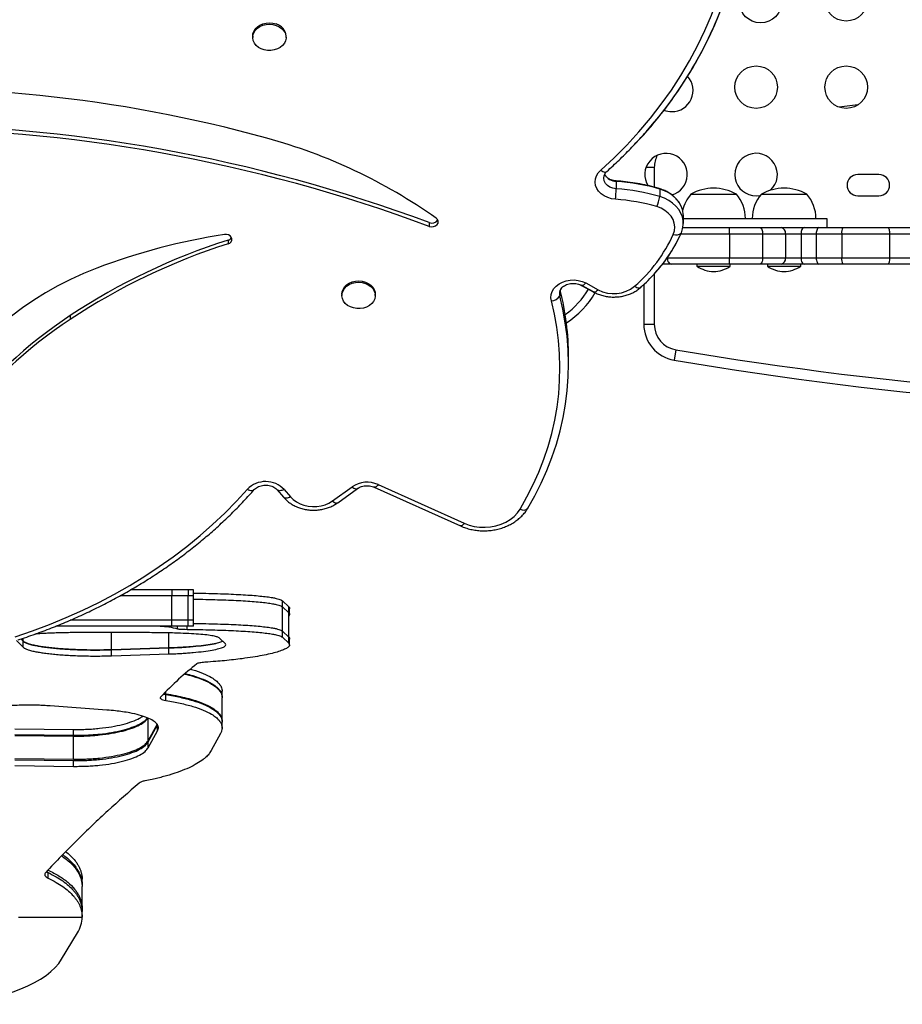
# Model space of a CAD drawing. Units: millimetres. Extents: x -102 to 540, y -16 to 532.
# Drawn here: x 229 to 247, y 185 to 206 of the extents above; entities that cross this region are included whole.
import ezdxf

# ---------------------------------------------------------------- set-up
doc = ezdxf.new("R2010")
doc.units = ezdxf.units.MM
doc.header["$LTSCALE"] = 20
doc.layers.add('CONTOUR', color=7, linetype='Continuous')

msp = doc.modelspace()

# ---------------------------------------------------------------- linework, layer by layer
at = {"layer": 'CONTOUR'}
for p, q in [((233.38429, 205.16596), (233.38429, 205.13708)), ((234.07187, 205.13708), (234.07187, 205.16596)), ((245.84945, 203.7464), (245.46473, 203.69913)), ((241.48736, 202.46238), (241.65649, 202.46238)), ((241.65649, 202.46238), (241.65649, 202.05196)), ((246.2836, 202.31211), (245.84611, 202.31211)), ((240.8727, 202.17138), (240.8727, 202.01739)), ((241.76868, 202.01194), (241.76868, 201.85795)), ((242.40871, 201.90587), (243.34618, 201.90587)), ((243.86104, 201.90587), (244.79851, 201.90587)), ((245.84611, 201.87462), (246.2836, 201.87462)), ((242.25441, 201.30503), (242.25441, 201.45902)), ((237.01921, 201.32215), (237.01921, 201.24516)), ((245.21593, 201.21839), (245.21593, 201.40589)), ((242.20499, 201.09339), (243.20695, 201.09339)), ((242.2463, 201.21839), (243.20131, 201.21839)), ((243.20131, 201.21839), (243.83287, 201.21839)), ((243.20695, 201.09339), (243.8868, 201.09339)), ((243.20695, 201.09339), (243.20695, 200.59341)), ((243.83287, 201.21839), (244.27193, 201.21839)), ((243.8868, 201.09339), (244.35901, 201.09339)), ((243.8868, 201.09339), (243.8868, 200.59341)), ((244.27193, 201.21839), (244.74173, 201.21839)), ((244.35901, 201.09339), (244.67948, 201.09339)), ((244.35901, 201.09339), (244.35901, 200.59341)), ((244.67948, 201.09339), (244.99283, 201.09339)), ((244.67948, 201.09339), (244.67948, 200.59341)), ((244.74173, 201.21839), (245.04377, 201.21839)), ((244.99283, 201.09339), (245.51701, 201.09339)), ((244.99283, 201.09339), (244.99283, 200.59341)), ((245.04377, 201.21839), (245.54281, 201.21839)), ((245.51701, 201.09339), (246.50181, 201.09339)), ((245.51701, 201.09339), (245.51701, 200.59341)), ((245.54281, 201.21839), (246.46853, 201.21839)), ((246.46853, 201.21839), (247.08832, 201.21839)), ((246.50181, 201.09339), (247.15685, 201.09339)), ((246.50181, 201.09339), (246.50181, 200.59341)), ((232.8756, 200.96049), (232.8756, 200.8835)), ((242.00526, 200.46841), (241.82734, 200.46841)), ((241.92428, 200.59992), (241.92428, 200.59341)), ((241.92428, 200.59341), (243.20695, 200.59341)), ((243.20131, 200.46841), (242.00526, 200.46841)), ((242.53366, 200.46841), (242.53366, 200.42154)), ((242.53366, 200.42154), (243.22124, 200.42154)), ((243.83287, 200.46841), (243.20131, 200.46841)), ((243.20695, 200.59341), (243.8868, 200.59341)), ((243.22124, 200.42154), (243.22124, 200.46841)), ((244.27193, 200.46841), (243.83287, 200.46841)), ((243.8868, 200.59341), (244.35901, 200.59341)), ((243.98598, 200.46841), (243.98598, 200.42154)), ((243.98598, 200.42154), (244.67356, 200.42154)), ((244.74173, 200.46841), (244.27193, 200.46841)), ((244.35901, 200.59341), (244.67948, 200.59341)), ((244.67356, 200.42154), (244.67356, 200.46841)), ((244.67948, 200.59341), (244.99283, 200.59341)), ((245.04377, 200.46841), (244.74173, 200.46841)), ((244.99283, 200.59341), (245.51701, 200.59341)), ((245.54281, 200.46841), (245.04377, 200.46841)), ((245.51701, 200.59341), (246.50181, 200.59341)), ((246.46853, 200.46841), (245.54281, 200.46841)), ((247.08832, 200.46841), (246.46853, 200.46841)), ((246.50181, 200.59341), (247.15685, 200.59341)), ((241.65649, 200.2656), (241.65649, 199.22735)), ((240.14275, 200.04013), (240.39913, 199.90181)), ((240.15361, 200.02851), (240.40999, 199.89019)), ((240.24263, 200.07803), (240.49901, 199.93971)), ((241.43999, 200.04612), (241.43999, 199.22735)), ((235.22137, 199.84995), (235.22137, 199.82114)), ((235.90895, 199.82114), (235.90895, 199.84995)), ((239.70832, 199.90182), (239.70832, 199.81284)), ((229.6266, 199.40578), (229.6266, 199.32878)), ((241.43999, 199.22735), (241.65649, 199.22735)), ((242.1019, 198.7012), (242.06616, 198.48767)), ((239.88946, 198.4061), (239.88946, 198.56009)), ((233.88839, 195.81845), (234.01964, 195.66404)), ((234.03124, 195.82439), (234.16249, 195.66998)), ((235.02498, 195.58755), (235.43018, 195.87859)), ((235.13436, 195.55076), (235.53956, 195.8418)), ((235.88875, 195.86989), (237.66084, 195.07436)), ((235.96553, 195.92545), (237.73763, 195.12992)), ((239.03915, 195.41733), (239.05088, 195.43639)), ((231.71546, 193.75652), (230.86842, 193.75652)), ((232.05604, 193.75652), (231.71546, 193.75652)), ((231.71546, 193.75652), (231.71546, 193.63152)), ((232.16274, 193.75652), (232.05604, 193.75652)), ((232.05604, 193.75652), (232.05604, 193.63152)), ((232.16274, 193.63152), (232.16274, 193.75652)), ((231.71546, 193.63152), (230.65024, 193.63152)), ((232.05604, 193.63152), (231.71546, 193.63152)), ((231.71546, 193.13154), (231.71546, 193.63152)), ((232.16274, 193.63152), (232.05604, 193.63152)), ((232.05604, 193.13154), (232.05604, 193.63152)), ((232.16274, 193.13154), (232.16274, 193.63152)), ((233.99595, 193.53101), (234.12753, 193.40793)), ((233.99595, 193.40651), (233.99595, 193.53101)), ((233.99595, 193.40651), (234.12753, 193.28369)), ((233.99595, 193.40499), (234.12753, 193.28137)), ((233.99595, 192.907), (233.99595, 193.40499)), ((234.12753, 193.28369), (234.12753, 193.40793)), ((234.14205, 193.24285), (234.14205, 193.36699)), ((231.71546, 193.13154), (229.62605, 193.13154)), ((232.05604, 193.13154), (231.71546, 193.13154)), ((231.71546, 193.00654), (231.71546, 193.13154)), ((232.16274, 193.13154), (232.05604, 193.13154)), ((232.05604, 193.00654), (232.05604, 193.13154)), ((232.16274, 193.00654), (232.16274, 193.13154)), ((234.12753, 192.78446), (234.12753, 193.28137)), ((234.1291, 192.78174), (234.1291, 193.21489)), ((231.71546, 193.00654), (229.32586, 193.00654)), ((232.05604, 193.00654), (231.71546, 193.00654)), ((231.83676, 192.95291), (231.83676, 193.00654)), ((232.0318, 192.9426), (232.0318, 193.00654)), ((232.16274, 193.00654), (232.05604, 193.00654)), ((228.51619, 192.71337), (228.65743, 192.57234)), ((228.61009, 192.74375), (228.65743, 192.69637)), ((228.61309, 192.74475), (228.65743, 192.70082)), ((228.65743, 192.70082), (228.65743, 192.75964)), ((231.25667, 192.87429), (230.036, 192.87745)), ((230.47509, 192.52789), (230.47509, 192.87631)), ((231.6574, 192.5653), (231.6574, 192.86929)), ((232.82238, 192.64122), (232.6908, 192.76771)), ((233.99595, 192.907), (234.12753, 192.78446)), ((233.99595, 192.90464), (234.12753, 192.78086)), ((233.99595, 192.78015), (233.99595, 192.90464)), ((233.99595, 192.78015), (234.12753, 192.65664)), ((234.12753, 192.65664), (234.12753, 192.78086)), ((234.14205, 192.61555), (234.14205, 192.73967)), ((228.65743, 192.57234), (228.65743, 192.69637)), ((230.47509, 192.52789), (231.6574, 192.5653)), ((230.47509, 192.52168), (231.6574, 192.55947)), ((230.47509, 192.39803), (230.47509, 192.52168)), ((231.6574, 192.43574), (231.6574, 192.55947)), ((230.47509, 192.39803), (231.6574, 192.43574)), ((231.5503, 191.60988), (231.59323, 191.60035)), ((231.56294, 191.62241), (231.59323, 191.61575)), ((231.59323, 191.61575), (231.59323, 191.65241)), ((231.59323, 191.47876), (231.59323, 191.60035)), ((232.75305, 191.54623), (232.75305, 191.66664)), ((232.75305, 191.05108), (232.75305, 191.53259)), ((230.37964, 191.27994), (229.21155, 191.36588)), ((231.23274, 190.6488), (231.23274, 191.11055)), ((228.48113, 190.8942), (229.69158, 190.87941)), ((229.69158, 190.76073), (229.69158, 190.87941)), ((231.23274, 190.6488), (231.42307, 190.99367)), ((231.23274, 190.62376), (231.42307, 190.97206)), ((231.42307, 190.85186), (231.42307, 190.97206)), ((232.75305, 190.90972), (232.75305, 191.03005)), ((228.48113, 190.77548), (229.69158, 190.76073)), ((228.48113, 190.75688), (229.69158, 190.74203)), ((229.69158, 190.26747), (229.69158, 190.74203)), ((231.23274, 190.50433), (231.42307, 190.85186)), ((232.72019, 190.79721), (232.52986, 190.44556)), ((231.23274, 190.50433), (231.23274, 190.62376)), ((228.48113, 190.28219), (229.69158, 190.26747)), ((228.48113, 190.25351), (229.69158, 190.23864)), ((228.48113, 190.1349), (229.69158, 190.12007)), ((229.69158, 190.12007), (229.69158, 190.23864)), ((229.1366, 187.95325), (229.17057, 187.93064)), ((229.17057, 187.81719), (229.17057, 187.93064)), ((229.8701, 187.6862), (229.8701, 187.79812)), ((229.87012, 187.01552), (229.87012, 187.12719)), ((228.55764, 187.01552), (229.87012, 187.01552)), ((229.44795, 186.14854), (229.77306, 186.69006))]:
    msp.add_line(p, q, dxfattribs=at)
at = {"layer": 'CONTOUR', "flags": 128}
for points in [[(240.55208, 202.39912), (240.82721, 202.65581), (241.08979, 202.92052), (241.33945, 203.19289), (241.57582, 203.47251), (241.79856, 203.759), (242.00736, 204.05193), (242.20191, 204.35088), (242.38194, 204.65543), (242.54719, 204.96513), (242.69741, 205.27955), (242.8324, 205.59822), (242.95195, 205.9207)], [(233.38429, 205.16596), (233.38864, 205.20892), (233.40657, 205.26186), (233.43766, 205.31088), (233.48064, 205.35396), (233.53375, 205.38934), (233.59482, 205.41558), (233.66134, 205.4316), (233.73059, 205.43674), (233.79974, 205.4308), (233.86596, 205.41401)], [(233.86596, 205.38513), (233.92653, 205.35819), (233.97898, 205.3222), (234.02115, 205.27863), (234.05133, 205.22926), (234.06827, 205.17612), (234.07129, 205.12138), (234.06025, 205.06729), (234.03561, 205.01605), (233.99839, 204.96976), (233.95009, 204.93033), (233.89271, 204.89936), (233.82859, 204.87812), (233.76035, 204.86749), (233.69079, 204.86789), (233.62276, 204.87931), (233.55904, 204.90128), (233.50224, 204.93291), (233.45468, 204.9729), (233.41832, 205.01961), (233.39464, 205.07113), (233.38461, 205.12535), (233.38864, 205.18004), (233.40657, 205.23298), (233.43766, 205.282), (233.48064, 205.32508), (233.53375, 205.36046), (233.59482, 205.3867), (233.66134, 205.40272), (233.73059, 205.40786), (233.79974, 205.40192), (233.86596, 205.38513)], [(240.85783, 201.80163), (240.77502, 201.81325), (240.69631, 201.83659), (240.62434, 201.87088), (240.56155, 201.91496), (240.51004, 201.96734), (240.47157, 202.02626), (240.44742, 202.08973), (240.4384, 202.15561), (240.44484, 202.22167), (240.4665, 202.28569), (240.50265, 202.34552), (240.55208, 202.39912)], [(240.55208, 202.39912), (240.57368, 202.38556), (240.59477, 202.37504), (240.61485, 202.36782), (240.63345, 202.36407), (240.65013, 202.36388), (240.66449, 202.36725), (240.67619, 202.3741), (240.67737, 202.37513)], [(240.8727, 202.01739), (240.80538, 202.02852), (240.7435, 202.05218), (240.69077, 202.08698), (240.65034, 202.13081), (240.62462, 202.18107), (240.61516, 202.23474), (240.62251, 202.28862), (240.64626, 202.33948), (240.64945, 202.34423)], [(240.8727, 202.01739), (240.80538, 202.02852), (240.7435, 202.05218), (240.69077, 202.08698), (240.65034, 202.13081), (240.62462, 202.18107), (240.61516, 202.23474), (240.62251, 202.28862), (240.64626, 202.33948), (240.64644, 202.33976)], [(240.8727, 202.17138), (240.87172, 202.17845), (240.87041, 202.18117), (240.87028, 202.1812)], [(241.76868, 202.01194), (241.76457, 202.01957), (241.75969, 202.02288)], [(242.25441, 201.45902), (242.25154, 201.51068), (242.23501, 201.59253), (242.2041, 201.67176), (242.15943, 201.74679), (242.10187, 201.81616), (242.03255, 201.87851), (241.95284, 201.9326), (241.8643, 201.97737), (241.76868, 202.01194)], [(242.25441, 201.45902), (242.25154, 201.51068), (242.23501, 201.59253), (242.2041, 201.67176), (242.15943, 201.74679), (242.10187, 201.81616), (242.03255, 201.87851), (241.95284, 201.9326), (241.8643, 201.97737), (241.76868, 202.01194)], [(242.21306, 201.11156), (242.24045, 201.19158), (242.25336, 201.27383), (242.25154, 201.35669), (242.23501, 201.43854), (242.2041, 201.51777), (242.15943, 201.5928), (242.10187, 201.66218), (242.03255, 201.72452), (241.95284, 201.77861), (241.8643, 201.82338), (241.76868, 201.85795)], [(242.21306, 201.11156), (242.24045, 201.19158), (242.25336, 201.27383), (242.25154, 201.35669), (242.23501, 201.43854), (242.2041, 201.51777), (242.15943, 201.5928), (242.10187, 201.66218), (242.03255, 201.72452), (241.95284, 201.77861), (241.8643, 201.82338), (241.76868, 201.85795)], [(243.75374, 201.87462), (243.83186, 201.88165), (243.84253, 201.88373)], [(242.04603, 201.08016), (242.07013, 201.15519), (242.07761, 201.23235), (242.06826, 201.30939), (242.04234, 201.38404), (242.00063, 201.45411), (241.94434, 201.51753), (241.87513, 201.57245), (241.79503, 201.61726), (241.7064, 201.65063)], [(237.01921, 201.24516), (237.0636, 201.23557), (237.10945, 201.23877), (237.15101, 201.25436), (237.18307, 201.28038), (237.20161, 201.31357), (237.2043, 201.34977), (237.19081, 201.38444), (237.16284, 201.41323)], [(232.8756, 200.8835), (232.91177, 200.90099), (232.93886, 200.92674), (232.95398, 200.95798), (232.95551, 200.9914), (232.9433, 201.02342), (232.91865, 201.05064), (232.88418, 201.07015), (232.84356, 201.07987), (232.80114, 201.07877)], [(243.83287, 201.21839), (243.84339, 201.21599), (243.85351, 201.20888), (243.86283, 201.19733), (243.871, 201.18178), (243.87771, 201.16284), (243.88269, 201.14123), (243.88576, 201.11778), (243.8868, 201.09339)], [(243.83287, 201.21839), (243.84339, 201.21599), (243.85351, 201.20888), (243.86283, 201.19733), (243.871, 201.18178), (243.87771, 201.16284), (243.88269, 201.14123), (243.88576, 201.11778), (243.8868, 201.09339)], [(244.74173, 201.21839), (244.72959, 201.21599), (244.71791, 201.20888), (244.70715, 201.19733), (244.69771, 201.18178), (244.68997, 201.16284), (244.68422, 201.14123), (244.68068, 201.11778), (244.67948, 201.09339)], [(244.74173, 201.21839), (244.72959, 201.21599), (244.71791, 201.20888), (244.70715, 201.19733), (244.69771, 201.18178), (244.68997, 201.16284), (244.68422, 201.14123), (244.68068, 201.11778), (244.67948, 201.09339)], [(245.04377, 201.21839), (245.03383, 201.21599), (245.02428, 201.20888), (245.01547, 201.19733), (245.00775, 201.18178), (245.00142, 201.16284), (244.99671, 201.14123), (244.99381, 201.11778), (244.99283, 201.09339)], [(245.04377, 201.21839), (245.03383, 201.21599), (245.02428, 201.20888), (245.01547, 201.19733), (245.00775, 201.18178), (245.00142, 201.16284), (244.99671, 201.14123), (244.99381, 201.11778), (244.99283, 201.09339)], [(246.46853, 201.21839), (246.47502, 201.21599), (246.48126, 201.20888), (246.48702, 201.19733), (246.49206, 201.18178), (246.4962, 201.16284), (246.49928, 201.14123), (246.50117, 201.11778), (246.50181, 201.09339)], [(246.46853, 201.21839), (246.47502, 201.21599), (246.48126, 201.20888), (246.48702, 201.19733), (246.49206, 201.18178), (246.4962, 201.16284), (246.49928, 201.14123), (246.50117, 201.11778), (246.50181, 201.09339)], [(241.92428, 200.59341), (241.92584, 200.56902), (241.93045, 200.54558), (241.93793, 200.52397), (241.948, 200.50502), (241.96027, 200.48948), (241.97427, 200.47793), (241.98946, 200.47081), (242.00526, 200.46841)], [(241.92428, 200.59341), (241.92584, 200.56902), (241.93045, 200.54558), (241.93793, 200.52397), (241.948, 200.50502), (241.96027, 200.48948), (241.97427, 200.47793), (241.98946, 200.47081), (242.00526, 200.46841)], [(243.8868, 200.59341), (243.88576, 200.56902), (243.88269, 200.54558), (243.87771, 200.52397), (243.871, 200.50502), (243.86283, 200.48948), (243.85351, 200.47793), (243.84339, 200.47081), (243.83287, 200.46841)], [(243.8868, 200.59341), (243.88576, 200.56902), (243.88269, 200.54558), (243.87771, 200.52397), (243.871, 200.50502), (243.86283, 200.48948), (243.85351, 200.47793), (243.84339, 200.47081), (243.83287, 200.46841)], [(244.67948, 200.59341), (244.68068, 200.56902), (244.68422, 200.54558), (244.68997, 200.52397), (244.69771, 200.50502), (244.70715, 200.48948), (244.71791, 200.47793), (244.72959, 200.47081), (244.74173, 200.46841)], [(244.67948, 200.59341), (244.68068, 200.56902), (244.68422, 200.54558), (244.68997, 200.52397), (244.69771, 200.50502), (244.70715, 200.48948), (244.71791, 200.47793), (244.72959, 200.47081), (244.74173, 200.46841)], [(244.99283, 200.59341), (244.99381, 200.56902), (244.99671, 200.54558), (245.00142, 200.52397), (245.00775, 200.50502), (245.01547, 200.48948), (245.02428, 200.47793), (245.03383, 200.47081), (245.04377, 200.46841)], [(244.99283, 200.59341), (244.99381, 200.56902), (244.99671, 200.54558), (245.00142, 200.52397), (245.00775, 200.50502), (245.01547, 200.48948), (245.02428, 200.47793), (245.03383, 200.47081), (245.04377, 200.46841)], [(246.50181, 200.59341), (246.50117, 200.56902), (246.49928, 200.54558), (246.4962, 200.52397), (246.49206, 200.50502), (246.48702, 200.48948), (246.48126, 200.47793), (246.47502, 200.47081), (246.46853, 200.46841)], [(246.50181, 200.59341), (246.50117, 200.56902), (246.49928, 200.54558), (246.4962, 200.52397), (246.49206, 200.50502), (246.48702, 200.48948), (246.48126, 200.47793), (246.47502, 200.47081), (246.46853, 200.46841)], [(230.17291, 200.38406), (229.89713, 200.2724), (229.62854, 200.15035), (229.36777, 200.0182), (229.11542, 199.87626), (228.87209, 199.72486), (228.63835, 199.56436), (228.41475, 199.39514), (228.20181, 199.21758), (228.00004, 199.03211), (227.8099, 198.83917), (227.63184, 198.63919), (227.46628, 198.43266), (227.3136, 198.22006), (227.17417, 198.00189)], [(235.22137, 199.85002), (235.22594, 199.894), (235.24412, 199.94689), (235.27545, 199.99581), (235.31864, 200.03876), (235.37192, 200.07398), (235.43312, 200.10004), (235.49972, 200.11585), (235.56899, 200.12079), (235.63812, 200.11464), (235.70425, 200.09765), (235.76469, 200.07053), (235.81696, 200.03438), (235.85893, 199.99068), (235.88886, 199.94123), (235.90555, 199.88803), (235.90895, 199.85002)], [(235.22594, 199.86512), (235.24412, 199.91801), (235.27545, 199.96693), (235.31864, 200.00988), (235.37192, 200.0451), (235.43312, 200.07116), (235.49972, 200.08698), (235.56899, 200.09191), (235.63812, 200.08576), (235.70425, 200.06878), (235.76469, 200.04165), (235.81696, 200.0055), (235.85893, 199.9618), (235.88886, 199.91235), (235.90555, 199.85916), (235.90829, 199.80441), (235.89699, 199.75034), (235.87211, 199.69918), (235.83466, 199.65301), (235.78617, 199.61372), (235.72864, 199.58292), (235.66442, 199.56188), (235.59613, 199.55145), (235.52657, 199.55206), (235.45859, 199.56369), (235.39498, 199.58585), (235.33833, 199.61765), (235.29097, 199.65778), (235.25484, 199.7046), (235.23141, 199.75619), (235.22164, 199.81044), (235.22594, 199.86512)], [(239.53515, 199.70788), (239.52591, 199.77326), (239.53189, 199.83888), (239.55289, 199.90255), (239.58822, 199.96215), (239.6367, 200.01571), (239.69672, 200.06145), (239.76628, 200.09785), (239.84307, 200.12368), (239.92455, 200.13811), (240.00799, 200.14064), (240.09063, 200.1312), (240.16972, 200.11009), (240.24263, 200.07803)], [(240.24263, 200.07803), (240.2264, 200.06071), (240.21054, 200.04654), (240.19545, 200.03584), (240.18147, 200.02886), (240.16893, 200.02578), (240.15814, 200.02665), (240.1538, 200.0284)], [(241.25123, 200.01218), (241.2727, 199.9985), (241.29367, 199.98788), (241.31363, 199.98055), (241.33212, 199.97671), (241.34869, 199.97643), (241.36297, 199.97972), (241.3746, 199.98651), (241.37558, 199.98735)], [(239.05088, 195.43639), (239.19518, 195.69247), (239.32636, 195.95289), (239.44422, 196.21723), (239.54857, 196.48508), (239.63924, 196.756), (239.71609, 197.02955), (239.77899, 197.30531), (239.82784, 197.58283), (239.86256, 197.86167), (239.88311, 198.14137), (239.88944, 198.4215), (239.88155, 198.70161), (239.85944, 198.98124), (239.82316, 199.25996), (239.77276, 199.5373), (239.70832, 199.81284)], [(239.05088, 195.43639), (239.19518, 195.69247), (239.32636, 195.95289), (239.44422, 196.21723), (239.54857, 196.48508), (239.63924, 196.756), (239.71609, 197.02955), (239.77899, 197.30531), (239.82784, 197.58283), (239.86256, 197.86167), (239.88311, 198.14137), (239.88944, 198.4215), (239.88155, 198.70161), (239.85944, 198.98124), (239.82316, 199.25996), (239.77276, 199.5373), (239.70832, 199.81284)], [(240.49901, 199.93971), (240.48277, 199.92239), (240.46692, 199.90822), (240.45183, 199.89752), (240.43785, 199.89054), (240.42531, 199.88746), (240.41452, 199.88833), (240.40999, 199.89019)], [(238.89078, 195.41843), (239.03221, 195.66942), (239.16078, 195.92466), (239.2763, 196.18375), (239.37858, 196.44627), (239.46744, 196.7118), (239.54276, 196.97992), (239.60441, 197.2502), (239.65229, 197.5222), (239.68633, 197.7955), (239.70646, 198.06964), (239.71267, 198.3442), (239.70493, 198.61874), (239.68326, 198.89282), (239.6477, 199.16599), (239.59831, 199.43782), (239.53515, 199.70788)], [(228.49096, 192.78603), (228.8479, 192.90887), (229.19905, 193.04166), (229.54398, 193.18423), (229.88222, 193.33639), (230.21337, 193.49796), (230.53699, 193.66873), (230.85268, 193.84849), (231.16003, 194.03699), (231.45865, 194.23401), (231.74817, 194.43929), (232.02821, 194.65257), (232.29842, 194.87358), (232.55845, 195.10205), (232.80797, 195.33767), (233.04668, 195.58015), (233.27425, 195.82918)], [(233.27425, 195.82918), (233.29787, 195.81765), (233.32093, 195.80912), (233.34288, 195.80379), (233.36322, 195.80179), (233.38145, 195.80317), (233.39715, 195.80789), (233.40994, 195.81585), (233.41451, 195.82025)], [(234.03124, 195.82439), (234.00737, 195.81316), (233.98405, 195.80492), (233.96185, 195.79987), (233.9413, 195.79814), (233.92286, 195.79974), (233.90699, 195.80467), (233.89406, 195.81278), (233.88881, 195.81796)], [(235.43018, 195.87859), (235.44954, 195.86323), (235.46844, 195.85096), (235.48644, 195.84207), (235.50311, 195.83677), (235.51806, 195.83519), (235.53093, 195.83736), (235.53922, 195.84156)], [(235.96553, 195.92545), (235.95131, 195.90715), (235.93741, 195.892), (235.92419, 195.88038), (235.91194, 195.87255), (235.90095, 195.8687), (235.8915, 195.86892), (235.88894, 195.86981)], [(234.16249, 195.66998), (234.13862, 195.65875), (234.1153, 195.65052), (234.09311, 195.64547), (234.07255, 195.64373), (234.05412, 195.64534), (234.03824, 195.65026), (234.02531, 195.65838), (234.01964, 195.66404)], [(234.16249, 195.66998), (234.21797, 195.61462), (234.28372, 195.56674), (234.35813, 195.5275), (234.43939, 195.49788), (234.52551, 195.47858), (234.61439, 195.47009), (234.70388, 195.4726), (234.79177, 195.48606), (234.87593, 195.51014), (234.9543, 195.54425), (235.02498, 195.58755)], [(235.02498, 195.58755), (235.04434, 195.57219), (235.06324, 195.55992), (235.08124, 195.55103), (235.09791, 195.54573), (235.11286, 195.54415), (235.12573, 195.54632), (235.13436, 195.55076)], [(237.73763, 195.12992), (237.83957, 195.0912), (237.94729, 195.06387), (238.05875, 195.04844), (238.17184, 195.04519), (238.28443, 195.05419), (238.39439, 195.07528), (238.49964, 195.10804), (238.59819, 195.15186), (238.68818, 195.20592), (238.76791, 195.26919), (238.83587, 195.34048), (238.89078, 195.41843)], [(237.73763, 195.12992), (237.7234, 195.11161), (237.70951, 195.09647), (237.69628, 195.08485), (237.68403, 195.07702), (237.67305, 195.07317), (237.66359, 195.07339), (237.66084, 195.07436)], [(226.94905, 185.21774), (227.15124, 185.22807), (227.35123, 185.24495), (227.54798, 185.26827), (227.74047, 185.29793), (227.92768, 185.33376), (228.10863, 185.37558), (228.28238, 185.42317), (228.44801, 185.47628), (228.60467, 185.53463), (228.75153, 185.59792), (228.88781, 185.66581), (229.01282, 185.73796), (229.12588, 185.81397), (229.22642, 185.89346), (229.31391, 185.97601), (229.38788, 186.06119), (229.44795, 186.14854)]]:
    msp.add_lwpolyline(points, dxfattribs=at)
at = {"layer": 'CONTOUR'}
for centre in [(243.8455, 205.87383), (245.60925, 205.912), (243.75374, 204.11206), (245.60925, 204.11206)]:
    msp.add_circle(centre, 0.43749, dxfattribs=at)
for centre, radius, start, end in [((235.21348, 208.75817), 8.38906, 315.470596, 340.524312), ((235.2873, 208.72354), 8.30792, 318.274228, 340.579698), ((233.79587, 205.14635), 0.27669, 4.064464, 75.325967), ((242.01735, 204.04568), 0.43749, 270, 41.928465), ((226.1053, 175.71264), 28.3766, 74.53534, 93.762772), ((242.01735, 204.04568), 0.43749, 248.255061, 270), ((225.80762, 171.17431), 32.16508, 69.600502, 90.06446), ((225.80762, 171.09731), 32.16508, 69.600502, 90.06446), ((230.7525, 192.35952), 11.09334, 54.700194, 74.742713), ((241.89823, 202.31211), 0.43749, 285.653866, 211.975445), ((242.18997, 202.46238), 0.53348, 152.265818, 180), ((243.75374, 202.31211), 0.43749, 312.070666, 270), ((240.87464, 202.4469), 0.27553, 208.566034, 269.596287), ((245.84611, 202.09337), 0.21874, 90, 270), ((246.2836, 202.09337), 0.21874, 270, 90), ((240.60406, 198.06435), 4.11581, 73.562802, 86.257547), ((237.65546, 202.13078), 3.21924, 354.131609, 357.981444), ((240.60406, 197.91036), 4.11581, 73.562802, 86.257547), ((241.0023, 201.97518), 0.7753, 335.253299, 351.303423), ((242.98684, 201.40392), 0.76563, 139.034755, 167.209191), ((242.87745, 201.08949), 0.94138, 60.137166, 119.862834), ((242.76805, 201.40392), 0.76563, 0.146846, 40.965245), ((244.43917, 201.40392), 0.76563, 139.034755, 179.853154), ((244.32977, 201.08949), 0.94138, 60.137166, 119.862834), ((244.22038, 201.40392), 0.76563, 0.146846, 40.965245), ((240.6034, 197.91193), 3.89802, 73.562802, 86.257547), ((237.07621, 201.45139), 0.14125, 246.200259, 327.772977), ((234.81611, 188.13685), 13.09784, 98.849499, 110.76288), ((239.21183, 202.35967), 3.10963, 310.982712, 335.703101), ((239.35886, 202.38423), 3.12508, 318.227764, 335.968134), ((239.36419, 202.3813), 3.11902, 318.77476, 335.97737), ((242.10642, 201.21889), 0.1513, 246.476072, 314.812452), ((242.51055, 201.12458), 0.6971, 357.435957, 7.733968), ((244.24884, 201.10948), 0.11133, 351.693692, 78.03147), ((245.68775, 201.12331), 0.17334, 146.735614, 189.938625), ((236.78167, 188.6255), 12.93867, 107.571189, 123.572953), ((236.78167, 188.54851), 12.93867, 107.571189, 123.572953), ((232.84427, 201.07367), 0.11744, 285.475901, 331.057691), ((242.91068, 201.01131), 0.69998, 237.410494, 267.278939), ((242.84422, 201.01131), 0.69998, 272.721061, 302.589506), ((242.51055, 200.56222), 0.6971, 352.266032, 2.564043), ((244.36301, 201.01131), 0.69998, 237.410494, 267.278939), ((244.24884, 200.57733), 0.11133, 281.96853, 8.306308), ((244.29654, 201.01131), 0.69998, 272.721061, 302.589506), ((245.68775, 200.56349), 0.17334, 170.061375, 213.264386), ((240.82077, 200.53999), 0.68108, 241.808063, 309.199124), ((239.50972, 199.94517), 0.23865, 276.116435, 326.3232), ((239.88354, 199.8574), 0.1808, 146.415569, 194.269246), ((239.88914, 199.85676), 0.18608, 139.51842, 193.65193), ((234.31563, 198.55725), 5.57383, 0.02923, 14.252022), ((238.81507, 200.8434), 1.7341, 305.438278, 329.12266), ((238.81507, 200.8434), 1.88994, 303.025704, 329.374062), ((235.00901, 191.2707), 9.75448, 123.489783, 142.417024), ((235.00901, 191.19371), 9.75448, 123.489783, 142.417024), ((242.18997, 199.22735), 0.74998, 180, 260.497596), ((242.18997, 199.22735), 0.53348, 180, 260.497596), ((255.81457, 280.6238), 83.06233, 260.4975964, 279.5024036), ((255.81457, 280.6238), 83.27883, 260.4975964, 279.5024036), ((233.65044, 195.46189), 0.52575, 43.589145, 135.685682), ((235.74006, 195.41984), 0.5536, 65.965492, 124.03897), ((238.95865, 195.53593), 0.13569, 239.985049, 312.816712), ((229.23227, 187.02852), 0.63798, 327.958614, 358.832347)]:
    msp.add_arc(centre, radius, start, end, dxfattribs=at)
for points, knots in [([(240.67734, 202.3751), (240.72117, 202.41487), (240.84773, 202.5297), (241.0496, 202.72466), (241.27516, 202.95565), (241.41543, 203.11264), (241.483, 203.18826)], [0, 0, 0, 0, 0.15315372, 0.44227287, 0.7313684, 1, 1, 1, 1]), ([(240.67375, 202.25919), (240.6721, 202.26053), (240.65942, 202.27086), (240.64986, 202.28344), (240.64498, 202.29328), (240.6444, 202.29444)], [0, 0, 0, 0, 0.11669632, 0.89540442, 1, 1, 1, 1]), ([(240.64725, 202.3394), (240.65034, 202.34446), (240.65747, 202.35618), (240.67014, 202.36824), (240.67734, 202.3751)], [0, 0, 0, 0, 0.43173591, 1, 1, 1, 1]), ([(240.87027, 202.1812), (240.86141, 202.18197), (240.83391, 202.18436), (240.7896, 202.19415), (240.74492, 202.21022), (240.72253, 202.22394), (240.71335, 202.22956)], [0, 0, 0, 0, 0.15007155, 0.46602998, 0.78112494, 1, 1, 1, 1]), ([(241.75971, 202.02287), (241.72541, 202.03274), (241.62691, 202.06107), (241.4611, 202.10062), (241.26183, 202.13808), (241.06467, 202.16568), (240.93353, 202.17615), (240.87027, 202.1812)], [0, 0, 0, 0, 0.1196362, 0.34352688, 0.56743673, 0.79135778, 1, 1, 1, 1]), ([(242.17157, 201.72836), (242.15619, 201.7504), (242.12433, 201.79603), (242.06359, 201.85745), (241.99331, 201.9136), (241.91451, 201.96156), (241.83601, 201.99817), (241.78273, 202.01542), (241.75971, 202.02287)], [0, 0, 0, 0, 0.16178443, 0.33498987, 0.51003838, 0.68671129, 0.8646516, 1, 1, 1, 1]), ([(242.25441, 201.40589), (242.25655, 201.40589), (242.3199, 201.40589), (242.45658, 201.40589), (242.6785, 201.40589), (242.93787, 201.40589), (243.22907, 201.40589), (243.54027, 201.40589), (243.86144, 201.40589), (244.17931, 201.40589), (244.4802, 201.40589), (244.73159, 201.40589), (244.928, 201.40589), (245.07182, 201.40589), (245.16655, 201.40589), (245.21392, 201.40589), (245.21139, 201.40589), (245.21052, 201.40589)], [0, 0, 0, 0, 0.00183022, 0.05424442, 0.11764698, 0.19374175, 0.2800827, 0.37325321, 0.46990389, 0.56934781, 0.66572094, 0.75604328, 0.82122942, 0.88060611, 0.93440757, 0.97751697, 1, 1, 1, 1]), ([(242.24026, 201.21839), (242.24712, 201.21839), (242.31519, 201.21839), (242.45659, 201.21839), (242.67847, 201.21839), (242.92684, 201.21839), (243.10044, 201.21839), (243.18753, 201.21839)], [0, 0, 0, 0, 0.0213881, 0.21240846, 0.44347526, 0.72079805, 1, 1, 1, 1]), ([(241.37555, 199.98732), (241.40269, 200.01184), (241.4805, 200.08209), (241.59203, 200.1922), (241.67039, 200.28128), (241.70471, 200.3203)], [0, 0, 0, 0, 0.23142067, 0.66334113, 1, 1, 1, 1]), ([(239.73396, 199.95745), (239.73613, 199.96123), (239.74326, 199.97361), (239.76566, 199.99652), (239.80146, 200.02299), (239.84727, 200.04541), (239.89911, 200.06124), (239.9549, 200.06945), (240.01202, 200.06952), (240.06752, 200.06138), (240.1157, 200.04716), (240.14203, 200.03421), (240.15361, 200.02851)], [0, 0, 0, 0, 0.04646086, 0.15233482, 0.26467783, 0.37422403, 0.48287732, 0.59130349, 0.69962286, 0.80774275, 0.91543416, 1, 1, 1, 1]), ([(240.40999, 199.89019), (240.42617, 199.88188), (240.47026, 199.85926), (240.54717, 199.82996), (240.64074, 199.80528), (240.73751, 199.79094), (240.83581, 199.78703), (240.93409, 199.79371), (241.03076, 199.81093), (241.12424, 199.83853), (241.21296, 199.87619), (241.29346, 199.92244), (241.34606, 199.96158), (241.37162, 199.9839), (241.37555, 199.98732)], [0, 0, 0, 0, 0.05385016, 0.14673397, 0.23981001, 0.33313545, 0.42664263, 0.52030915, 0.61413962, 0.70813336, 0.8022493, 0.89638421, 0.98408568, 1, 1, 1, 1]), ([(228.54932, 192.72334), (228.60976, 192.74344), (228.78453, 192.80155), (229.06988, 192.90463), (229.40334, 193.03537), (229.73102, 193.17501), (230.05264, 193.32323), (230.36782, 193.47991), (230.6762, 193.64487), (230.97744, 193.81792), (231.2712, 193.99887), (231.55714, 194.18753), (231.83494, 194.38368), (232.10429, 194.5871), (232.36488, 194.79756), (232.61641, 195.01483), (232.85863, 195.23865), (233.09111, 195.46884), (233.27536, 195.66374), (233.3809, 195.78245), (233.41501, 195.82082)], [0, 0, 0, 0, 0.03109387, 0.08991351, 0.14873593, 0.20755788, 0.26637902, 0.32519893, 0.3840171, 0.44283299, 0.50164594, 0.56045524, 0.61926009, 0.6780596, 0.73685283, 0.79563873, 0.85441623, 0.91318419, 0.97194142, 1, 1, 1, 1]), ([(233.41501, 195.82082), (233.41896, 195.82506), (233.43173, 195.83881), (233.46054, 195.86132), (233.50453, 195.88478), (233.55538, 195.90199), (233.61059, 195.91177), (233.66765, 195.91344), (233.72376, 195.90693), (233.77624, 195.89279), (233.82236, 195.87222), (233.86153, 195.84663), (233.87931, 195.82797), (233.88839, 195.81845)], [0, 0, 0, 0, 0.04400538, 0.14235318, 0.23871529, 0.3340678, 0.42917356, 0.52417483, 0.6190287, 0.71353922, 0.80768839, 0.9017906, 1, 1, 1, 1]), ([(235.53956, 195.8418), (235.54534, 195.84574), (235.56362, 195.8582), (235.60076, 195.87642), (235.65226, 195.89247), (235.70798, 195.90094), (235.76509, 195.90128), (235.82072, 195.89342), (235.86174, 195.88144), (235.88301, 195.87235), (235.88875, 195.86989)], [0, 0, 0, 0, 0.06806631, 0.21515112, 0.36191942, 0.50837883, 0.65469259, 0.80074428, 0.9462248, 1, 1, 1, 1]), ([(234.01964, 195.66404), (234.03152, 195.65074), (234.06298, 195.61552), (234.12199, 195.56434), (234.19766, 195.51295), (234.28086, 195.47018), (234.37013, 195.43658), (234.46402, 195.41279), (234.56094, 195.39923), (234.6593, 195.39614), (234.75752, 195.40363), (234.85399, 195.42166), (234.94718, 195.45004), (235.03351, 195.48772), (235.09492, 195.52315), (235.12662, 195.54534), (235.13436, 195.55076)], [0, 0, 0, 0, 0.04620334, 0.12230844, 0.19886502, 0.27603818, 0.35365999, 0.43158492, 0.50971217, 0.58798875, 0.66639877, 0.74494634, 0.82362942, 0.90241027, 0.97616513, 1, 1, 1, 1]), ([(237.66084, 195.07436), (237.67959, 195.06632), (237.73177, 195.04394), (237.82165, 195.01476), (237.93058, 194.98996), (238.04229, 194.97543), (238.15534, 194.97116), (238.26836, 194.97728), (238.38, 194.99374), (238.48888, 195.0204), (238.59367, 195.05703), (238.69303, 195.10326), (238.78562, 195.15862), (238.87031, 195.22241), (238.94542, 195.29408), (239.00143, 195.35983), (239.029, 195.40296), (239.03857, 195.41792)], [0, 0, 0, 0, 0.03968158, 0.11042934, 0.18124085, 0.2521363, 0.32309462, 0.39411351, 0.46519676, 0.53634758, 0.60755913, 0.67880292, 0.75002435, 0.82113612, 0.892019, 0.96253329, 1, 1, 1, 1]), ([(232.16274, 193.69053), (232.20732, 193.68977), (232.33812, 193.68755), (232.54379, 193.68248), (232.77657, 193.67527), (232.99248, 193.66651), (233.19199, 193.6561), (233.37417, 193.64387), (233.53737, 193.6298), (233.67867, 193.61381), (233.78659, 193.59744), (233.86692, 193.58115), (233.92403, 193.56596), (233.96698, 193.5493), (233.98571, 193.53747), (233.99595, 193.53101)], [0, 0, 0, 0, 0.04541951, 0.13327263, 0.2196122, 0.30523495, 0.39095762, 0.4775941, 0.56482959, 0.65161812, 0.73879182, 0.80370821, 0.86940883, 0.92862739, 1, 1, 1, 1]), ([(232.16274, 193.56568), (232.20732, 193.56492), (232.3381, 193.5627), (232.54377, 193.55764), (232.77655, 193.55046), (232.99246, 193.54171), (233.19197, 193.53132), (233.37416, 193.51913), (233.53736, 193.50509), (233.67866, 193.48912), (233.78659, 193.47279), (233.86692, 193.45654), (233.92403, 193.44138), (233.96698, 193.42476), (233.98571, 193.41296), (233.99595, 193.40651)], [0, 0, 0, 0, 0.04546679, 0.13339881, 0.21980097, 0.30546894, 0.39121884, 0.47786446, 0.56509118, 0.6518537, 0.7389856, 0.80386205, 0.8695159, 0.92868748, 1, 1, 1, 1]), ([(234.12753, 193.40793), (234.13712, 193.39672), (234.14851, 193.3834), (234.14081, 193.36914), (234.13959, 193.36689)], [0, 0, 0, 0, 0.841833138, 1, 1, 1, 1]), ([(234.12753, 193.28137), (234.13544, 193.27003), (234.1504, 193.24859), (234.13498, 193.22564), (234.12771, 193.21483)], [0, 0, 0, 0, 0.528776806, 1, 1, 1, 1]), ([(231.83676, 192.95291), (231.84362, 192.95174), (231.85668, 192.94949), (231.89986, 192.94644), (231.95827, 192.94398), (232.0073, 192.94306), (232.0318, 192.9426)], [0, 0, 0, 0, 0.2620095, 0.49908431, 0.74959052, 1, 1, 1, 1]), ([(232.0318, 192.9426), (232.12039, 192.94112), (232.29531, 192.9382), (232.54357, 192.93221), (232.77597, 192.92495), (232.99184, 192.91618), (233.19124, 192.90573), (233.37345, 192.89348), (233.53675, 192.87936), (233.6782, 192.86331), (233.78626, 192.84688), (233.86671, 192.83052), (233.92392, 192.81526), (233.96694, 192.79853), (233.9857, 192.78665), (233.99595, 192.78015)], [0, 0, 0, 0, 0.08640057, 0.17059921, 0.25331538, 0.33530761, 0.4173545, 0.5002331, 0.58374434, 0.6667893, 0.75016858, 0.81227109, 0.87510663, 0.93175458, 1, 1, 1, 1]), ([(232.16274, 193.06582), (232.20734, 193.06506), (232.33813, 193.06285), (232.54385, 193.0578), (232.77667, 193.05063), (232.99263, 193.0419), (233.19217, 193.03153), (233.37436, 193.01935), (233.53754, 193.00534), (233.67879, 192.98941), (233.78668, 192.97312), (233.86698, 192.9569), (233.92407, 192.94178), (233.96699, 192.92521), (233.98571, 192.91343), (233.99595, 192.907)], [0, 0, 0, 0, 0.04561155, 0.13376782, 0.22035197, 0.30615763, 0.39199998, 0.47869318, 0.56588348, 0.65256589, 0.73957722, 0.80432943, 0.86984251, 0.92886624, 1, 1, 1, 1]), ([(230.036, 192.87745), (229.98831, 192.87744), (229.90281, 192.87744), (229.77462, 192.87674), (229.65311, 192.87524), (229.52838, 192.87298), (229.39713, 192.86975), (229.26132, 192.86531), (229.1252, 192.85937), (229.00305, 192.85265), (228.93222, 192.84734), (228.89905, 192.84485)], [0, 0, 0, 0, 0.11345528, 0.20340563, 0.30562254, 0.40688445, 0.51002393, 0.63679622, 0.76256397, 0.88881925, 1, 1, 1, 1]), ([(232.6908, 192.76771), (232.68347, 192.77211), (232.66987, 192.78029), (232.6389, 192.79175), (232.59608, 192.80223), (232.52429, 192.81569), (232.4065, 192.83097), (232.22696, 192.84619), (232.01535, 192.85823), (231.80427, 192.86602), (231.6119, 192.87066), (231.43779, 192.87326), (231.31967, 192.87393), (231.25667, 192.87429)], [0, 0, 0, 0, 0.06874407, 0.12765825, 0.18771533, 0.25008106, 0.37476181, 0.49969795, 0.62452395, 0.74952386, 0.83300606, 0.91092828, 1, 1, 1, 1]), ([(234.12753, 192.78446), (234.13654, 192.77328), (234.14881, 192.75804), (234.1392, 192.74174), (234.13665, 192.7374)], [0, 0, 0, 0, 0.73414568, 1, 1, 1, 1]), ([(234.12753, 192.78086), (234.13713, 192.76957), (234.14853, 192.75618), (234.1408, 192.74183), (234.13958, 192.73957)], [0, 0, 0, 0, 0.84216315, 1, 1, 1, 1]), ([(228.65743, 192.70082), (228.66305, 192.69601), (228.67293, 192.68755), (228.69433, 192.67475), (228.72321, 192.66256), (228.75983, 192.64986), (228.80346, 192.63735), (228.86189, 192.62316), (228.93926, 192.60753), (229.03931, 192.591), (229.1518, 192.5758), (229.27559, 192.56212), (229.40862, 192.55014), (229.54939, 192.54014), (229.69689, 192.53228), (229.8486, 192.52667), (230.00307, 192.52334), (230.15885, 192.52243), (230.31714, 192.52373), (230.42199, 192.52649), (230.47509, 192.52789)], [0, 0, 0, 0, 0.0469283, 0.08245338, 0.12376626, 0.16599291, 0.20746849, 0.24892391, 0.31147659, 0.37373991, 0.43590819, 0.49868068, 0.56155683, 0.62381426, 0.68614268, 0.74922945, 0.81075177, 0.87262247, 0.93549695, 1, 1, 1, 1]), ([(228.65743, 192.69637), (228.66307, 192.69149), (228.67297, 192.68293), (228.69444, 192.66997), (228.72341, 192.65763), (228.76014, 192.64478), (228.80389, 192.63214), (228.86247, 192.61778), (228.94, 192.60199), (229.04022, 192.58529), (229.15286, 192.56994), (229.27674, 192.55614), (229.40978, 192.54406), (229.55049, 192.53398), (229.69791, 192.52607), (229.84948, 192.52042), (230.00377, 192.51707), (230.15932, 192.51617), (230.31739, 192.51749), (230.42207, 192.52027), (230.47509, 192.52168)], [0, 0, 0, 0, 0.04716044, 0.08286797, 0.1243708, 0.16676582, 0.20839043, 0.24998504, 0.3126962, 0.37504508, 0.43726599, 0.50005952, 0.56284198, 0.62498026, 0.68716562, 0.75008775, 0.81139862, 0.87305437, 0.93571255, 1, 1, 1, 1]), ([(228.65743, 192.57234), (228.66307, 192.56747), (228.67297, 192.55893), (228.69444, 192.546), (228.72341, 192.53369), (228.76014, 192.52087), (228.8039, 192.50825), (228.86247, 192.49392), (228.94001, 192.47816), (229.04023, 192.46151), (229.15287, 192.44619), (229.27675, 192.43242), (229.4098, 192.42037), (229.5505, 192.41031), (229.69792, 192.40242), (229.84949, 192.39678), (230.00377, 192.39344), (230.15932, 192.39254), (230.31738, 192.39385), (230.42207, 192.39663), (230.47509, 192.39803)], [0, 0, 0, 0, 0.04710021, 0.08276373, 0.1242188, 0.16656899, 0.20815421, 0.24971469, 0.31238525, 0.37470766, 0.43691677, 0.49971294, 0.56251157, 0.62467816, 0.68690241, 0.74987215, 0.81123481, 0.87294527, 0.93565879, 1, 1, 1, 1]), ([(231.6574, 192.5653), (231.70555, 192.56711), (231.79508, 192.57048), (231.92354, 192.57694), (232.04238, 192.58489), (232.19695, 192.59745), (232.37561, 192.61664), (232.5539, 192.64391), (232.68826, 192.67197), (232.73912, 192.69111), (232.76167, 192.69958)], [0, 0, 0, 0, 0.0951178, 0.17686074, 0.26010538, 0.34639602, 0.51881607, 0.69096034, 0.86301722, 1, 1, 1, 1]), ([(231.6574, 192.55947), (231.70547, 192.5613), (231.79485, 192.56469), (231.9231, 192.5712), (232.04176, 192.57921), (232.19625, 192.59188), (232.37489, 192.61124), (232.55339, 192.63877), (232.68952, 192.66752), (232.74146, 192.68728), (232.76511, 192.69628)], [0, 0, 0, 0, 0.09418367, 0.17510647, 0.25758751, 0.34313702, 0.51429676, 0.6853874, 0.85673993, 1, 1, 1, 1]), ([(231.6574, 192.43574), (231.70547, 192.43757), (231.79484, 192.44095), (231.92309, 192.44744), (232.04174, 192.45544), (232.19625, 192.46808), (232.37463, 192.4874), (232.55415, 192.51485), (232.69439, 192.54526), (232.78761, 192.57727), (232.83634, 192.60987), (232.82707, 192.6307), (232.82238, 192.64122)], [0, 0, 0, 0, 0.06880558, 0.127917874, 0.188159316, 0.250631726, 0.375585849, 0.500439245, 0.625436032, 0.750293881, 0.873910295, 1, 1, 1, 1]), ([(234.12753, 192.65664), (234.13488, 192.64528), (234.14947, 192.62272), (234.13114, 192.58691), (234.08249, 192.55023), (234.00204, 192.51289), (233.89055, 192.4754), (233.74933, 192.4385), (233.58106, 192.40275), (233.38682, 192.36887), (233.18749, 192.34014), (232.99077, 192.31621), (232.80869, 192.2971), (232.6113, 192.27985), (232.47456, 192.26998), (232.40069, 192.26465)], [0, 0, 0, 0, 0.08420612, 0.16715083, 0.24979879, 0.33321063, 0.41618343, 0.49970217, 0.58313003, 0.6661593, 0.74975935, 0.81210449, 0.87487191, 0.93240971, 1, 1, 1, 1]), ([(232.10286, 192.1221), (232.11771, 192.11812), (232.21704, 192.09155), (232.3705, 192.03511), (232.52526, 191.96012), (232.6279, 191.88947), (232.69379, 191.82614), (232.73241, 191.76603), (232.75116, 191.71265), (232.75187, 191.68111), (232.75219, 191.6666)], [0, 0, 0, 0, 0.03441174, 0.23018366, 0.4265296, 0.55764495, 0.68818399, 0.81925805, 0.91678505, 1, 1, 1, 1]), ([(232.40069, 192.26465), (232.38017, 192.26301), (232.33919, 192.25974), (232.29024, 192.2521), (232.25176, 192.24284), (232.23911, 192.23567), (232.23251, 192.23193)], [0, 0, 0, 0, 0.251814915, 0.50284941, 0.740391141, 1, 1, 1, 1]), ([(231.98492, 192.02219), (232.04023, 192.00768), (232.18102, 191.97077), (232.37172, 191.90283), (232.52515, 191.82724), (232.62802, 191.75632), (232.69382, 191.69271), (232.73243, 191.63236), (232.75116, 191.57877), (232.75187, 191.54712), (232.75219, 191.53254)], [0, 0, 0, 0, 0.11584258, 0.294884, 0.47485764, 0.59492544, 0.71447218, 0.83451349, 0.9238271, 1, 1, 1, 1]), ([(231.99429, 192.03012), (232.04624, 192.01656), (232.18367, 191.98069), (232.37144, 191.91413), (232.52509, 191.83903), (232.62794, 191.76858), (232.69375, 191.70538), (232.7325, 191.64541), (232.75179, 191.58969), (232.75241, 191.55573), (232.75273, 191.53875)], [0, 0, 0, 0, 0.10833593, 0.28655954, 0.46525823, 0.58456741, 0.70333836, 0.82258611, 0.91130966, 1, 1, 1, 1]), ([(231.48332, 191.54354), (231.4805, 191.53714), (231.47518, 191.52505), (231.49334, 191.50698), (231.53174, 191.49081), (231.57273, 191.48277), (231.59323, 191.47876)], [0, 0, 0, 0, 0.26392236, 0.4991268, 0.74960792, 1, 1, 1, 1]), ([(231.59323, 191.61575), (231.66343, 191.60326), (231.79905, 191.57914), (231.98471, 191.53791), (232.17847, 191.48552), (232.37203, 191.41821), (232.52502, 191.34314), (232.62806, 191.27286), (232.69365, 191.2098), (232.73294, 191.14999), (232.75073, 191.09413), (232.7559, 191.05259), (232.75002, 191.02764), (232.74822, 191.02)], [0, 0, 0, 0, 0.09648602, 0.18641204, 0.27800529, 0.4159855, 0.55453554, 0.64690017, 0.73882084, 0.83109052, 0.89972905, 0.96930551, 1, 1, 1, 1]), ([(231.59323, 191.60035), (231.64666, 191.59087), (231.74966, 191.57259), (231.89327, 191.54272), (232.0252, 191.51084), (232.18988, 191.4649), (232.37166, 191.40102), (232.52463, 191.32525), (232.62776, 191.25424), (232.69365, 191.19053), (232.73236, 191.13008), (232.75114, 191.07637), (232.75186, 191.04463), (232.7522, 191.03001)], [0, 0, 0, 0, 0.07619234, 0.14686308, 0.21715756, 0.28954165, 0.43323333, 0.57791316, 0.67441287, 0.77047384, 0.86691854, 0.93868868, 1, 1, 1, 1]), ([(229.21155, 191.36588), (229.16537, 191.36876), (229.08253, 191.37394), (228.95575, 191.3793), (228.83245, 191.38155), (228.70332, 191.38149), (228.56435, 191.37862), (228.41682, 191.37221), (228.26368, 191.36129), (228.11579, 191.34634), (227.97458, 191.32748), (227.84204, 191.30511), (227.72088, 191.27934), (227.61207, 191.25028), (227.52708, 191.22172), (227.46173, 191.19499), (227.41266, 191.17098), (227.36462, 191.14259), (227.32091, 191.10776), (227.30029, 191.08054), (227.28937, 191.06612)], [0, 0, 0, 0, 0.05578407, 0.10004114, 0.15031672, 0.20013735, 0.25084738, 0.31320512, 0.37509592, 0.43724767, 0.50037922, 0.56332357, 0.6254732, 0.68756055, 0.75032021, 0.79194604, 0.83350581, 0.87521775, 0.9338822, 1, 1, 1, 1]), ([(231.59323, 191.47876), (231.64666, 191.46929), (231.74965, 191.45105), (231.89326, 191.42125), (232.02519, 191.38944), (232.18985, 191.34361), (232.37164, 191.27987), (232.5246, 191.20427), (232.62778, 191.13342), (232.69354, 191.06984), (232.73271, 191.00954), (232.75114, 190.95323), (232.75529, 190.90349), (232.74458, 190.8514), (232.72885, 190.81646), (232.72019, 190.79721)], [0, 0, 0, 0, 0.06597314, 0.12715726, 0.18800626, 0.25065472, 0.37499224, 0.50015104, 0.58361508, 0.66668982, 0.7500893, 0.81214891, 0.87505756, 0.93114913, 1, 1, 1, 1]), ([(229.69158, 190.87941), (229.74145, 190.87948), (229.8342, 190.87962), (229.9703, 190.88342), (230.09991, 190.89136), (230.27291, 190.9067), (230.48164, 190.93525), (230.70844, 190.98273), (230.90233, 191.04165), (231.04189, 191.09927), (231.09741, 191.13842), (231.1175, 191.15259)], [0, 0, 0, 0, 0.0836798, 0.15562661, 0.22893488, 0.30497766, 0.4570951, 0.60920483, 0.7614982, 0.91369918, 1, 1, 1, 1]), ([(229.69158, 190.76073), (229.74145, 190.7608), (229.8342, 190.76094), (229.9703, 190.76473), (230.09991, 190.77265), (230.27288, 190.78796), (230.48171, 190.81643), (230.70798, 190.86386), (230.90388, 190.92244), (231.059, 190.99015), (231.16618, 191.05706), (231.19933, 191.10159), (231.21326, 191.1203)], [0, 0, 0, 0, 0.071363023, 0.132718922, 0.195232214, 0.260071708, 0.38975338, 0.519384909, 0.649122721, 0.778730401, 0.907043635, 1, 1, 1, 1]), ([(229.69158, 190.74203), (229.74147, 190.7421), (229.83426, 190.74224), (229.97042, 190.74607), (230.10009, 190.75404), (230.27312, 190.76947), (230.48202, 190.79814), (230.7083, 190.8459), (230.90405, 190.90488), (231.05941, 190.97299), (231.17111, 191.04403), (231.20654, 191.09271), (231.22306, 191.11539)], [0, 0, 0, 0, 0.06996069, 0.13011883, 0.19141248, 0.25499284, 0.3821748, 0.50936286, 0.63668526, 0.7639544, 0.88997609, 1, 1, 1, 1]), ([(231.42307, 190.85186), (231.42845, 190.8651), (231.43844, 190.88968), (231.44205, 190.92569), (231.43209, 190.96012), (231.40412, 191.00615), (231.33914, 191.062), (231.2166, 191.12318), (231.0541, 191.17703), (230.87817, 191.21703), (230.70933, 191.24515), (230.55076, 191.26509), (230.43917, 191.27477), (230.37964, 191.27994)], [0, 0, 0, 0, 0.06878941, 0.12770794, 0.18777827, 0.25014698, 0.3748281, 0.49972903, 0.6245281, 0.74950529, 0.83298684, 0.91090297, 1, 1, 1, 1]), ([(229.69158, 190.26747), (229.74147, 190.26755), (229.83426, 190.26768), (229.9704, 190.27148), (230.10007, 190.27938), (230.27304, 190.29466), (230.48185, 190.32307), (230.70815, 190.37038), (230.90385, 190.42884), (231.05954, 190.49634), (231.17593, 190.57042), (231.21369, 190.62251), (231.23274, 190.6488)], [0, 0, 0, 0, 0.06895246, 0.12823934, 0.18863114, 0.25125417, 0.37642624, 0.50143559, 0.62638251, 0.75107792, 0.87438008, 1, 1, 1, 1]), ([(229.69158, 190.23864), (229.7414, 190.23872), (229.83404, 190.23885), (229.96998, 190.24267), (230.09946, 190.25062), (230.27229, 190.26602), (230.48101, 190.29465), (230.70735, 190.34237), (230.90322, 190.40138), (231.05919, 190.46958), (231.17583, 190.54448), (231.21365, 190.59716), (231.23274, 190.62376)], [0, 0, 0, 0, 0.06870844, 0.12776495, 0.18794656, 0.2503721, 0.37526369, 0.50011584, 0.6251695, 0.75008381, 0.87384528, 1, 1, 1, 1]), ([(229.69158, 190.12007), (229.7414, 190.12014), (229.83404, 190.12028), (229.96998, 190.12408), (230.09945, 190.13202), (230.27227, 190.14738), (230.48097, 190.17594), (230.70731, 190.22356), (230.90319, 190.28243), (231.05916, 190.35048), (231.17582, 190.42522), (231.21365, 190.47779), (231.23274, 190.50433)], [0, 0, 0, 0, 0.06877425, 0.12788626, 0.18812089, 0.25059597, 0.37556296, 0.50044822, 0.62548617, 0.75033464, 0.87398767, 1, 1, 1, 1]), ([(232.52986, 190.44556), (232.52135, 190.43153), (232.50626, 190.40666), (232.47996, 190.3701), (232.44827, 190.33558), (232.41041, 190.29983), (232.34506, 190.2459), (232.23947, 190.17547), (232.07702, 190.09151), (231.88584, 190.01271), (231.70476, 189.95243), (231.55005, 189.90858), (231.43252, 189.87829), (231.30343, 189.84935), (231.21245, 189.83084), (231.16257, 189.82069)], [0, 0, 0, 0, 0.05744816, 0.1018044, 0.14930447, 0.19960856, 0.24990716, 0.3746912, 0.49990284, 0.62461446, 0.74952359, 0.81199459, 0.87137029, 0.92947351, 1, 1, 1, 1]), ([(231.16257, 189.82069), (231.1363, 189.81469), (231.08378, 189.80269), (231.05565, 189.78359), (231.04159, 189.77405)], [0, 0, 0, 0, 0.50016718, 1, 1, 1, 1]), ([(229.44944, 188.27392), (229.49261, 188.24428), (229.59847, 188.17162), (229.69394, 188.07033), (229.76196, 187.97877), (229.80059, 187.91365), (229.83096, 187.84724), (229.85301, 187.77989), (229.86619, 187.71472), (229.86973, 187.66962), (229.86891, 187.64713), (229.86882, 187.64464)], [0, 0, 0, 0, 0.16143924, 0.39580494, 0.49688122, 0.59782609, 0.69895241, 0.80059259, 0.90130301, 0.98903914, 1, 1, 1, 1]), ([(229.47103, 188.29606), (229.48001, 188.29032), (229.54037, 188.25174), (229.6283, 188.17327), (229.71502, 188.08011), (229.76956, 188.00267), (229.80382, 187.94356), (229.83105, 187.88355), (229.85133, 187.82242), (229.8646, 187.76085), (229.8711, 187.70173), (229.86899, 187.63959), (229.8638, 187.59778), (229.86083, 187.57386)], [0, 0, 0, 0, 0.028264854, 0.190150022, 0.352181634, 0.433431331, 0.514364113, 0.595188006, 0.676111878, 0.75819493, 0.838082464, 0.907347762, 1, 1, 1, 1]), ([(229.53462, 188.36124), (229.56596, 188.33633), (229.64146, 188.27633), (229.71458, 188.19276), (229.76964, 188.1153), (229.80381, 188.05604), (229.83103, 187.9959), (229.85143, 187.93463), (229.86423, 187.87292), (229.87051, 187.82722), (229.86966, 187.80237), (229.86951, 187.7981)], [0, 0, 0, 0, 0.14753912, 0.35536777, 0.45959278, 0.56341722, 0.66710691, 0.77092874, 0.87624046, 0.97873695, 1, 1, 1, 1]), ([(229.11965, 187.93588), (229.11251, 187.92533), (229.0988, 187.90507), (229.10141, 187.87382), (229.12567, 187.84386), (229.15487, 187.82652), (229.17057, 187.81719)], [0, 0, 0, 0, 0.26040879, 0.49998641, 0.73121221, 1, 1, 1, 1]), ([(229.17057, 187.98195), (229.24743, 187.94266), (229.39938, 187.86498), (229.58056, 187.73327), (229.69432, 187.61944), (229.76189, 187.52852), (229.8006, 187.464), (229.83098, 187.39817), (229.85291, 187.33141), (229.86653, 187.26683), (229.87033, 187.1988), (229.86792, 187.15308), (229.86656, 187.12719)], [0, 0, 0, 0, 0.16948437, 0.33505009, 0.50059325, 0.57195002, 0.64319518, 0.71455297, 0.78626167, 0.85730644, 0.91919479, 1, 1, 1, 1]), ([(229.17057, 187.93064), (229.22663, 187.90216), (229.33404, 187.84758), (229.47481, 187.75833), (229.59387, 187.66467), (229.67741, 187.58111), (229.7335, 187.51208), (229.77007, 187.45931), (229.80107, 187.40564), (229.8266, 187.35074), (229.84644, 187.29553), (229.86015, 187.24263), (229.86712, 187.18678), (229.86902, 187.14901), (229.87012, 187.12719)], [0, 0, 0, 0, 0.13046644, 0.24993221, 0.37486933, 0.49991432, 0.56250742, 0.62495858, 0.68739819, 0.74995669, 0.81385335, 0.87499756, 0.9277702, 1, 1, 1, 1]), ([(229.17057, 187.81719), (229.22663, 187.78877), (229.33402, 187.73433), (229.4748, 187.64527), (229.59386, 187.55182), (229.67741, 187.46844), (229.7335, 187.39956), (229.77007, 187.34691), (229.80107, 187.29336), (229.8266, 187.23858), (229.84644, 187.18349), (229.86015, 187.13071), (229.86712, 187.07498), (229.86902, 187.0373), (229.87012, 187.01552)], [0, 0, 0, 0, 0.13053386, 0.25004047, 0.37499751, 0.50004246, 0.56262909, 0.62507006, 0.6874962, 0.75003843, 0.81391625, 0.87504073, 0.92779534, 1, 1, 1, 1]), ([(229.8691, 187.19736), (229.86907, 187.26785), (229.86903, 187.40882), (229.86907, 187.56604), (229.8691, 187.64466)], [0, 0, 0, 0, 0.49996058, 1, 1, 1, 1])]:
    msp.add_open_spline(points, degree=3, knots=knots, dxfattribs=at)
for points in [[(231.47531, 193.00654), (231.53555, 193.00431), (231.65604, 192.99984), (231.77652, 192.96855), (231.83676, 192.95291)], [(232.23251, 192.23193), (232.10765, 192.13063), (231.85791, 191.92803), (231.60818, 191.6717), (231.48332, 191.54354)], [(231.04159, 189.77405), (230.82804, 189.58748), (230.40095, 189.21435), (229.7603, 188.60129), (229.3332, 188.15768), (229.11965, 187.93588)]]:
    msp.add_open_spline(points, degree=3, dxfattribs=at)

doc.saveas('drawing.dxf')
